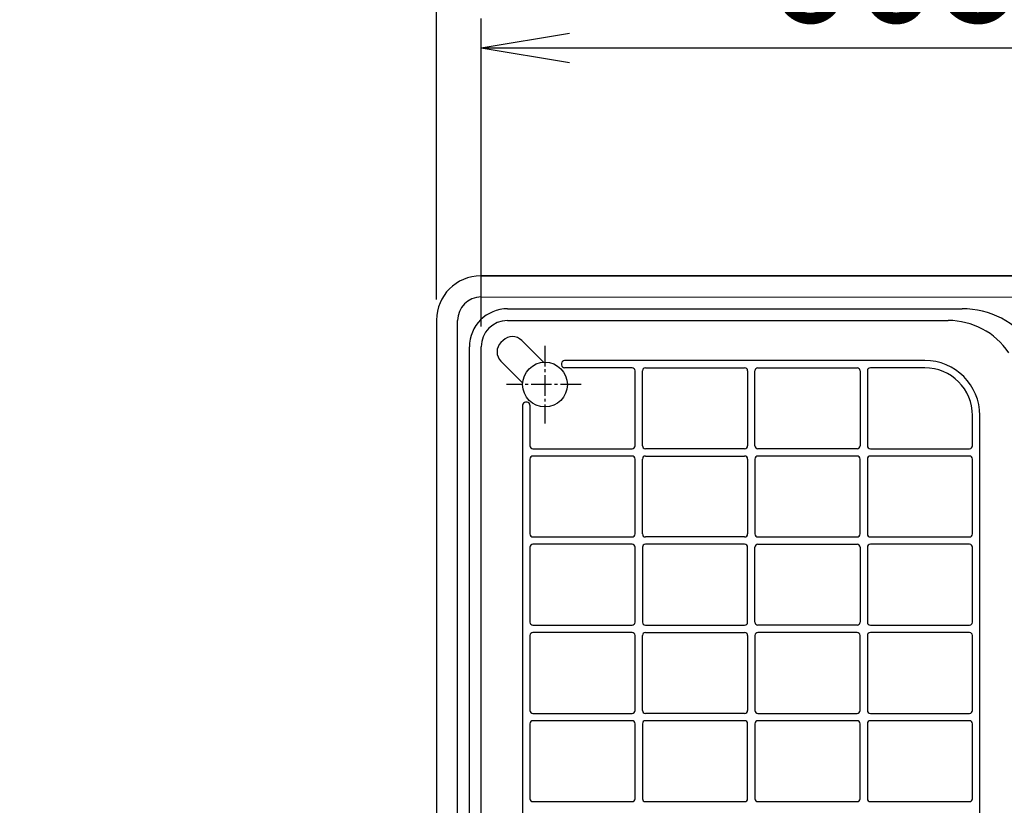
# Model space of a CAD drawing. Extents: x -436 to 2039, y 12 to 4474.
# Drawn here: x 229 to 564, y 2452 to 2719 of the extents above; entities that cross this region are included whole.
import ezdxf

# ---------------------------------------------------------------- set-up
doc = ezdxf.new("R2010")
doc.units = 0
doc.linetypes.add('EXLTYPE3', pattern=[10, 7, -1, 1, -1])
doc.layers.get('0').update_dxf_attribs({"linetype": 'CONTINUOUS'})
doc.layers.get('DEFPOINTS').update_dxf_attribs({"linetype": 'CONTINUOUS'})
doc.layers.add('本体', color=7, linetype='CONTINUOUS')
doc.styles.add('EXCADDIM1', font='monotxt', dxfattribs={"width": 0.84, "bigfont": 'extfont'})
doc.styles.get("Standard").update_dxf_attribs({"font": 'monotxt', "bigfont": 'extfont'})
doc.dimstyles.new('ISO-25', dxfattribs={"dimtxt": 2.5, "dimasz": 2.5, "dimexe": 1.25, "dimexo": 0.625, "dimtad": 1, "dimtxsty": 'STANDARD', "dimcen": 2.5, "dimazin": 3, "dimtfac": 1, "dimtmove": 0, "dimatfit": 3})

# ---------------------------------------------------------------- blocks, each defined once
blk = doc.blocks.new('EX_NORM')
at = {"color": 0, "linetype": 'CONTINUOUS'}
for q in [(-1, 0.167), (-1, 0), (-1, -0.167)]:
    blk.add_line((0, 0), q, dxfattribs=at)
blk = doc.blocks.new('*D19')
at = {"layer": 'DEFPOINTS', "color": 0}
for p in [(1011, 2764), (1011, 2620), (371, 2617)]:
    blk.add_point(p, dxfattribs=at)
at = {"layer": '本体', "color": 3, "linetype": 'CONTINUOUS'}
for p, q in [((371, 2624), (371, 2774)), ((1011, 2627), (1011, 2774)), ((401, 2764), (981, 2764))]:
    blk.add_line(p, q, dxfattribs=at)
at = {"layer": '本体', "color": 3, "xscale": 30, "yscale": 30, "zscale": 30, "rotation": 180}
blk.add_blockref('EX_NORM', (371, 2764), dxfattribs=at)
at = {"layer": '本体', "color": 3, "xscale": 30, "yscale": 30, "zscale": 30}
blk.add_blockref('EX_NORM', (1011, 2764), dxfattribs=at)
at = {"layer": '本体', "color": 2, "insert": (691, 2787.5), "char_height": 40, "attachment_point": 5, "style": 'EXCADDIM1'}
blk.add_mtext('640', dxfattribs=at)
blk = doc.blocks.new('*D20')
at = {"layer": 'DEFPOINTS', "color": 0}
for p in [(995.84, 2709.55), (995.84, 2610.84), (386.16, 2607.84)]:
    blk.add_point(p, dxfattribs=at)
at = {"layer": '本体', "color": 3, "linetype": 'CONTINUOUS'}
for p, q in [((386.16, 2614.84), (386.16, 2719.55)), ((995.84, 2617.84), (995.84, 2719.55)), ((416.16, 2709.55), (965.84, 2709.55))]:
    blk.add_line(p, q, dxfattribs=at)
at = {"layer": '本体', "color": 3, "xscale": 30, "yscale": 30, "zscale": 30, "rotation": 180}
blk.add_blockref('EX_NORM', (386.16, 2709.55), dxfattribs=at)
at = {"layer": '本体', "color": 3, "xscale": 30, "yscale": 30, "zscale": 30}
blk.add_blockref('EX_NORM', (995.84, 2709.55), dxfattribs=at)
at = {"layer": '本体', "color": 2, "insert": (691, 2733.05), "char_height": 40, "attachment_point": 5, "style": 'EXCADDIM1'}
blk.add_mtext('609（有効内寸）', dxfattribs=at)

msp = doc.modelspace()

# ---------------------------------------------------------------- linework, layer by layer
at = {"layer": '本体', "color": 6, "linetype": 'EXLTYPE3'}
for p, q in [((407.88, 2608.25), (407.88, 2581.85)), ((420.13, 2595.07), (394.83, 2595.07))]:
    msp.add_line(p, q, dxfattribs=at)
at = {"layer": '本体', "color": 2, "linetype": 'CONTINUOUS', "flags": 128}
for points in [[(996, 2632), (386, 2632), (996, 2632)], [(386.16, 2624.84), (582.57, 2624.75), (585.65, 2624.84)], [(395.16, 2620.84), (549.74, 2620.84)], [(371, 2617), (371, 2192), (371, 1897)], [(378.06, 2360.81), (378.16, 2363.89), (378.16, 2616.84)], [(395.16, 2616.84), (545, 2616.84)], [(393.6, 2610.08), (392.89, 2609.38)], [(407.39, 2602.66), (399.97, 2610.08)], [(382.16, 2396.81), (382.16, 2607.84)], [(386.16, 2396.8), (386.16, 2607.84)], [(392.89, 2603.01), (400.32, 2595.59)]]:
    msp.add_lwpolyline(points, dxfattribs=at)
at = {"layer": '本体', "color": 4, "linetype": 'CONTINUOUS', "flags": 128}
for points in [[(413.51, 2602.25), (413.51, 2601.75)], [(537.03, 2603.25), (414.51, 2603.25)], [(437.53, 2600.75), (414.51, 2600.75)], [(438.53, 2574.25), (438.53, 2599.75)], [(441.03, 2574.25), (441.03, 2599.75)], [(442.03, 2600.75), (475.78, 2600.75)], [(476.78, 2599.75), (476.78, 2574.25)], [(479.28, 2574.25), (479.28, 2599.75)], [(480.28, 2600.75), (514.03, 2600.75)], [(515.03, 2599.75), (515.03, 2574.25)], [(517.53, 2599.75), (517.53, 2574.25)], [(537.03, 2600.75), (518.53, 2600.75)], [(401.78, 2589.02), (401.28, 2589.02)], [(400.28, 2588.02), (400.28, 2409.5)], [(402.78, 2588.02), (402.78, 2574.25)], [(553.28, 2574.25), (553.28, 2584.5)], [(555.78, 2409.5), (555.78, 2584.5)], [(403.78, 2573.25), (437.53, 2573.25)], [(475.78, 2573.25), (442.03, 2573.25)], [(514.03, 2573.25), (480.28, 2573.25)], [(518.53, 2573.25), (552.28, 2573.25)], [(402.78, 2569.75), (402.78, 2544.25)], [(437.53, 2570.75), (403.78, 2570.75)], [(438.53, 2544.25), (438.53, 2569.75)], [(441.03, 2544.25), (441.03, 2569.75)], [(442.03, 2570.75), (475.78, 2570.75)], [(476.78, 2569.75), (476.78, 2544.25)], [(479.28, 2569.75), (479.28, 2544.25)], [(514.03, 2570.75), (480.28, 2570.75)], [(515.03, 2544.25), (515.03, 2569.75)], [(517.53, 2569.75), (517.53, 2544.25)], [(552.28, 2570.75), (518.53, 2570.75)], [(553.28, 2544.25), (553.28, 2569.75)], [(403.78, 2543.25), (437.53, 2543.25)], [(475.78, 2543.25), (442.03, 2543.25)], [(480.28, 2543.25), (514.03, 2543.25)], [(518.53, 2543.25), (552.28, 2543.25)], [(402.78, 2539.75), (402.78, 2514.25)], [(437.53, 2540.75), (403.78, 2540.75)], [(438.53, 2514.25), (438.53, 2539.75)], [(441.03, 2539.75), (441.03, 2514.25)], [(475.78, 2540.75), (442.03, 2540.75)], [(476.78, 2514.25), (476.78, 2539.75)], [(479.28, 2514.25), (479.28, 2539.75)], [(480.28, 2540.75), (514.03, 2540.75)], [(515.03, 2539.75), (515.03, 2514.25)], [(517.53, 2539.75), (517.53, 2514.25)], [(552.28, 2540.75), (518.53, 2540.75)], [(553.28, 2514.25), (553.28, 2539.75)], [(403.78, 2513.25), (437.53, 2513.25)], [(442.03, 2513.25), (475.78, 2513.25)], [(514.03, 2513.25), (480.28, 2513.25)], [(518.53, 2513.25), (552.28, 2513.25)], [(402.78, 2509.75), (402.78, 2484.25)], [(437.53, 2510.75), (403.78, 2510.75)], [(438.53, 2484.25), (438.53, 2509.75)], [(441.03, 2484.25), (441.03, 2509.75)], [(442.03, 2510.75), (475.78, 2510.75)], [(476.78, 2509.75), (476.78, 2484.25)], [(479.28, 2509.75), (479.28, 2484.25)], [(514.03, 2510.75), (480.28, 2510.75)], [(515.03, 2484.25), (515.03, 2509.75)], [(517.53, 2509.75), (517.53, 2484.25)], [(552.28, 2510.75), (518.53, 2510.75)], [(553.28, 2484.25), (553.28, 2509.75)], [(403.78, 2483.25), (437.53, 2483.25)], [(475.78, 2483.25), (442.03, 2483.25)], [(480.28, 2483.25), (514.03, 2483.25)], [(518.53, 2483.25), (552.28, 2483.25)], [(402.78, 2479.75), (402.78, 2454.25)], [(437.53, 2480.75), (403.78, 2480.75)], [(438.53, 2454.25), (438.53, 2479.75)], [(441.03, 2479.75), (441.03, 2454.25)], [(475.78, 2480.75), (442.03, 2480.75)], [(476.78, 2454.25), (476.78, 2479.75)], [(479.28, 2479.75), (479.28, 2454.25)], [(514.03, 2480.75), (480.28, 2480.75)], [(515.03, 2454.25), (515.03, 2479.75)], [(517.53, 2479.75), (517.53, 2454.25)], [(552.28, 2480.75), (518.53, 2480.75)], [(553.28, 2454.25), (553.28, 2479.75)], [(403.78, 2453.25), (437.53, 2453.25)], [(442.03, 2453.25), (475.78, 2453.25)], [(480.28, 2453.25), (514.03, 2453.25)], [(518.53, 2453.25), (552.28, 2453.25)]]:
    msp.add_lwpolyline(points, dxfattribs=at)
at = {"layer": '本体', "color": 2, "linetype": 'CONTINUOUS'}
msp.add_circle((407.88, 2595.07), 7.6, dxfattribs=at)
for centre, radius, start, end in [((801.71, 3237.17), 1237.27, 269.85184, 269.85184), ((798.41, 2951.24), 988.41, 269.81774, 269.81774), ((386, 2617), 15, 90, 180), ((386.16, 2616.84), 8, 90, 180), ((395.16, 2607.84), 13, 90, 180), ((549.87, 2592.37), 28.47, 34.402, 90.2589), ((395.16, 2607.84), 9, 90, 180), ((545.07, 2592.14), 24.7, 33.8223, 90.1712), ((396.08, 2606.19), 4.5, 135, 225), ((396.78, 2606.9), 4.5, 45, 135)]:
    msp.add_arc(centre, radius, start, end, dxfattribs=at)
at = {"layer": '本体', "color": 4, "linetype": 'CONTINUOUS'}
for centre, radius, start, end in [((414.51, 2602.25), 1, 90, 180), ((537.03, 2584.5), 18.75, 0, 90), ((414.51, 2601.75), 1, 180, 270), ((437.53, 2599.75), 1, 0, 90), ((442.03, 2599.75), 1, 90, 180), ((475.78, 2599.75), 1, 0, 90), ((480.28, 2599.75), 1, 90, 180), ((514.03, 2599.75), 1, 0, 90), ((518.53, 2599.75), 1, 90, 180), ((537.03, 2584.5), 16.25, 0, 90), ((401.28, 2588.02), 1, 90, 180), ((401.78, 2588.02), 1, 0, 90), ((403.78, 2574.25), 1, 180, 270), ((437.53, 2574.25), 1, 270, 0), ((442.03, 2574.25), 1, 180, 270), ((475.78, 2574.25), 1, 270, 0), ((480.28, 2574.25), 1, 180, 270), ((514.03, 2574.25), 1, 270, 0), ((518.53, 2574.25), 1, 180, 270), ((552.28, 2574.25), 1, 270, 0), ((403.78, 2569.75), 1, 90, 180), ((437.53, 2569.75), 1, 0, 90), ((442.03, 2569.75), 1, 90, 180), ((475.78, 2569.75), 1, 0, 90), ((480.28, 2569.75), 1, 90, 180), ((514.03, 2569.75), 1, 0, 90), ((518.53, 2569.75), 1, 90, 180), ((552.28, 2569.75), 1, 0, 90), ((403.78, 2544.25), 1, 180, 270), ((437.53, 2544.25), 1, 270, 0), ((442.03, 2544.25), 1, 180, 270), ((475.78, 2544.25), 1, 270, 0), ((480.28, 2544.25), 1, 180, 270), ((514.03, 2544.25), 1, 270, 0), ((518.53, 2544.25), 1, 180, 270), ((552.28, 2544.25), 1, 270, 0), ((403.78, 2539.75), 1, 90, 180), ((437.53, 2539.75), 1, 0, 90), ((442.03, 2539.75), 1, 90, 180), ((475.78, 2539.75), 1, 0, 90), ((480.28, 2539.75), 1, 90, 180), ((514.03, 2539.75), 1, 0, 90), ((518.53, 2539.75), 1, 90, 180), ((552.28, 2539.75), 1, 0, 90), ((403.78, 2514.25), 1, 180, 270), ((437.53, 2514.25), 1, 270, 0), ((442.03, 2514.25), 1, 180, 270), ((475.78, 2514.25), 1, 270, 0), ((480.28, 2514.25), 1, 180, 270), ((514.03, 2514.25), 1, 270, 0), ((518.53, 2514.25), 1, 180, 270), ((552.28, 2514.25), 1, 270, 0), ((403.78, 2509.75), 1, 90, 180), ((437.53, 2509.75), 1, 0, 90), ((442.03, 2509.75), 1, 90, 180), ((475.78, 2509.75), 1, 0, 90), ((480.28, 2509.75), 1, 90, 180), ((514.03, 2509.75), 1, 0, 90), ((518.53, 2509.75), 1, 90, 180), ((552.28, 2509.75), 1, 0, 90), ((403.78, 2484.25), 1, 180, 270), ((437.53, 2484.25), 1, 270, 0), ((442.03, 2484.25), 1, 180, 270), ((475.78, 2484.25), 1, 270, 0), ((480.28, 2484.25), 1, 180, 270), ((514.03, 2484.25), 1, 270, 0), ((518.53, 2484.25), 1, 180, 270), ((552.28, 2484.25), 1, 270, 0), ((403.78, 2479.75), 1, 90, 180), ((437.53, 2479.75), 1, 0, 90), ((442.03, 2479.75), 1, 90, 180), ((475.78, 2479.75), 1, 0, 90), ((480.28, 2479.75), 1, 90, 180), ((514.03, 2479.75), 1, 0, 90), ((518.53, 2479.75), 1, 90, 180), ((552.28, 2479.75), 1, 0, 90), ((403.78, 2454.25), 1, 180, 270), ((437.53, 2454.25), 1, 270, 0), ((442.03, 2454.25), 1, 180, 270), ((475.78, 2454.25), 1, 270, 0), ((480.28, 2454.25), 1, 180, 270), ((514.03, 2454.25), 1, 270, 0), ((518.53, 2454.25), 1, 180, 270), ((552.28, 2454.25), 1, 270, 0)]:
    msp.add_arc(centre, radius, start, end, dxfattribs=at)

# ---------------------------------------------------------------- dimensions: what is measured, and where the dimension line sits
at = {"layer": '本体', "color": 3, "linetype": 'CONTINUOUS'}
dim = msp.add_linear_dim(base=(1011, 2764), p1=(371, 2617), p2=(1011, 2620), dimstyle='ISO-25', override={"dimtxt": 40, "dimasz": 30, "dimexe": 10, "dimexo": 7, "dimgap": 0, "dimtad": 1, "dimjust": 0, "dimtih": 0, "dimtoh": 0, "dimdec": 0, "dimzin": 0, "dimlunit": 2, "dimtxsty": 'EXCADDIM1', "dimblk1": 'EX_NORM', "dimblk2": 'EX_NORM', "dimsah": 1, "dimse1": 0, "dimse2": 0, "dimclrd": 3, "dimclre": 3, "dimclrt": 2, "dimtmove": 2}, dxfattribs=at)
dim.commit()
dim.dimension.update_dxf_attribs({"geometry": '*D19', "text_midpoint": (691, 2787.5), "dimtype": 160})
dim = msp.add_linear_dim(base=(995.84, 2709.55), p1=(386.16, 2607.84), p2=(995.84, 2610.84), text='609（有効内寸）', dimstyle='ISO-25', override={"dimtxt": 40, "dimasz": 30, "dimexe": 10, "dimexo": 7, "dimgap": 0, "dimtad": 1, "dimjust": 0, "dimtih": 0, "dimtoh": 0, "dimdec": 0, "dimzin": 0, "dimlunit": 2, "dimtxsty": 'EXCADDIM1', "dimblk1": 'EX_NORM', "dimblk2": 'EX_NORM', "dimsah": 1, "dimse1": 0, "dimse2": 0, "dimclrd": 3, "dimclre": 3, "dimclrt": 2, "dimtmove": 2}, dxfattribs=at)
dim.commit()
dim.dimension.update_dxf_attribs({"geometry": '*D20', "text_midpoint": (691, 2733.05), "dimtype": 160})

doc.saveas('drawing.dxf')
